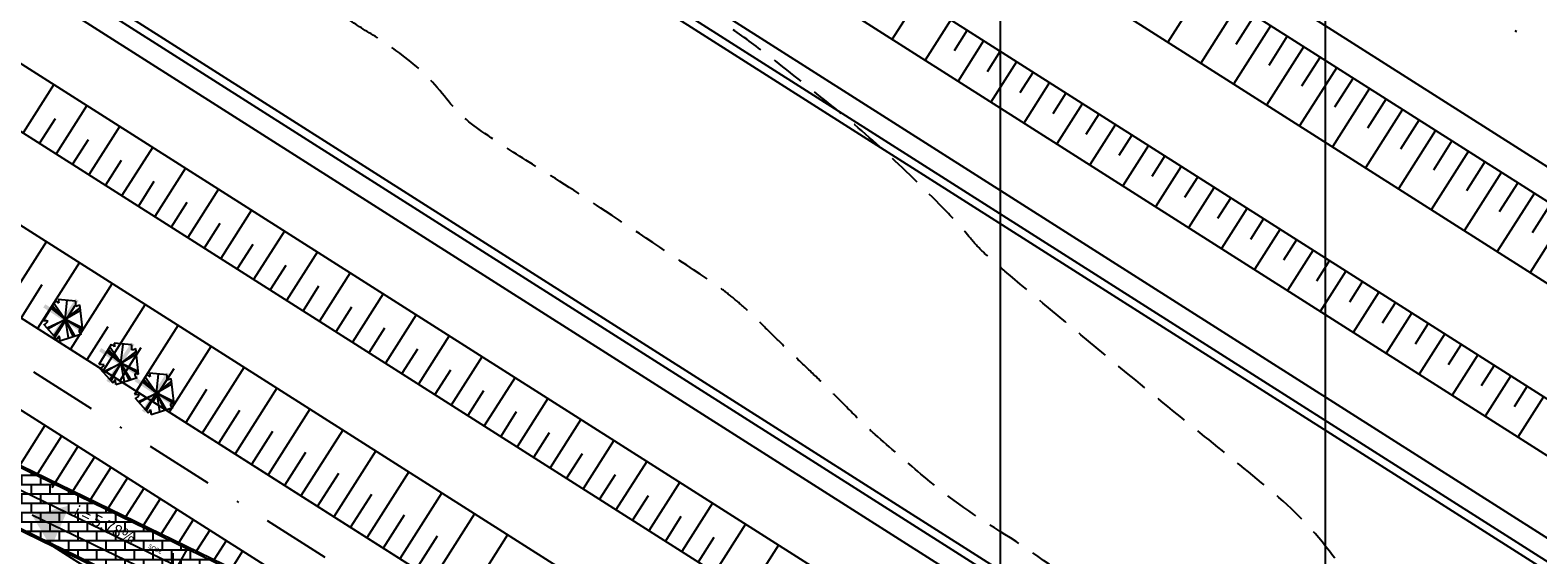
# Model space of a CAD drawing. Extents: x 175809 to 177705, y 1667306 to 1668967.
# Drawn here: x 176602 to 176679, y 1668577 to 1668604 of the extents above; entities that cross this region are included whole.
import ezdxf

# ---------------------------------------------------------------- set-up
doc = ezdxf.new("R2010")
doc.units = 0
doc.header["$LTSCALE"] = 7
doc.header["$MEASUREMENT"] = 0
for name, pattern in [('DASHDOT', [1, 0.5, -0.25, 0, -0.25]), ('DASHDOT2', [0.5, 0.25, -0.125, 0, -0.125]), ('HIDDEN', [0.375, 0.25, -0.125])]:
    doc.linetypes.add(name, pattern=pattern)
doc.layers.get('0').update_dxf_attribs({"linetype": 'CONTINUOUS'})
for name, color, linetype in [('01', 1, 'CONTINUOUS'), ('02', 2, 'CONTINUOUS'), ('03', 3, 'CONTINUOUS'), ('Caimentos_águas', 2, 'CONTINUOUS'), ('cotas', 7, 'CONTINUOUS'), ('EIXO-RUA', 7, 'CONTINUOUS'), ('EixoCanal', 7, 'CONTINUOUS'), ('hachuras', 5, 'CONTINUOUS'), ('MALHA', 252, 'CONTINUOUS'), ('RAMPAS', 2, 'CONTINUOUS'), ('rampas_01', 7, 'CONTINUOUS'), ('RIO', 130, 'CONTINUOUS'), ('TALUDE', 251, 'CONTINUOUS'), ('VP', 7, 'CONTINUOUS'), ('árvoresaremover', 73, 'CONTINUOUS')]:
    doc.layers.add(name, color=color, linetype=linetype)
doc.styles.add('L120', font='ARIAL.TTF', dxfattribs={"height": 0.3})

# ---------------------------------------------------------------- blocks, each defined once
blk = doc.blocks.new('AP_Pentagono')
for p, q in [((-0.423, 0.95), (-1.055, -0.074)), ((0.084, -0.005), (-0.502, 0.81)), ((0.606, 0.928), (-0.274, 1.021)), ((0.074, -0.006), (0.186, 0.975)), ((-0.66, 0.579), (0.074, -0.006)), ((0.074, -0.006), (-0.611, 0.629)), ((-0.571, 0.699), (0.084, -0.005)), ((0.064, 0.004), (0.967, -0.518)), ((0.956, -0.429), (0.064, 0.004)), ((0.839, 0.6), (0.074, 0.004)), ((0.074, 0.004), (0.85, 0.46)), ((0.074, 0.004), (0.231, -0.944)), ((0.978, -0.568), (0.828, 0.74)), ((-1.003, -0.284), (-0.348, -1.018)), ((-0.842, -0.442), (0.074, -0.006)), ((0.074, -0.006), (-0.802, -0.502)), ((-0.5, -0.839), (0.064, -0.006)), ((0.064, -0.006), (-0.449, -0.919)), ((-0.198, -1.097), (0.909, -0.739)), ((0.074, -0.015), (0.47, -0.862)), ((0.58, -0.841), (0.074, -0.015))]:
    blk.add_line(p, q)
for centre, radius, start, end in [((-0.687, 0.388), 0.621, 45.58275, 64.85782), ((2.551, 1.244), 2.834, 184.5163, 188.37747), ((2.111, 0.875), 1.505, 177.96485, 187.49213), ((0.491, 1.498), 0.829, 278.82185, 293.9447), ((-1.098, -2.585), 2.512, 83.06544, 89.0129), ((-1.43, 0.376), 0.789, 301.85515, 323.56798), ((0.947, -0.582), 0.161, 171.85426, 256.40163), ((0.848, -1.324), 0.767, 80.30007, 94.55011), ((-1.826, 0.135), 1.875, 322.04046, 328.40012), ((-0.713, -1.036), 0.519, 353.24441, 21.31689)]:
    blk.add_arc(centre, radius, start, end)

msp = doc.modelspace()

# ---------------------------------------------------------------- hatches: boundary and pattern name
at = {"layer": 'Caimentos_águas'}
msp.add_hatch(color=256, dxfattribs=at).paths.add_polyline_path([(176602.114, 1668579.228), (176604.043, 1668579.724), (176603.095, 1668577.578)])
at = {"layer": 'hachuras'}
h = msp.add_hatch(dxfattribs=at)
h.set_pattern_fill('AR-B816', color=256, scale=0.06, style=0)
h.paths.add_polyline_path([(176580.802, 1668591.744), (176579.416, 1668589.305), (176587.978, 1668585.14), (176589.363, 1668587.58)])
h.paths.add_polyline_path([(176591.165, 1668586.704), (176589.363, 1668587.58), (176587.978, 1668585.14), (176589.78, 1668584.264)], flags=17)
h.paths.add_polyline_path([(176591.165, 1668586.704), (176589.78, 1668584.264), (176598.34, 1668580.1), (176599.725, 1668582.54)], flags=17)
h.paths.add_polyline_path([(176601.527, 1668581.663), (176599.725, 1668582.54), (176598.34, 1668580.1), (176600.142, 1668579.223)], flags=17)
h.paths.add_polyline_path([(176601.527, 1668581.663), (176600.142, 1668579.223), (176608.703, 1668575.059), (176610.088, 1668577.499)], flags=17)
h.paths.add_polyline_path([(176611.89, 1668576.623), (176610.088, 1668577.499), (176608.703, 1668575.059), (176610.505, 1668574.183)], flags=16)
h.paths.add_polyline_path([(176611.89, 1668576.623), (176610.505, 1668574.183), (176620.326, 1668569.406, 0.39572), (176622.417, 1668570.055), (176622.948, 1668570.989), (176620.5, 1668572.546), (176620.456, 1668572.456)], flags=17)
h.paths.add_polyline_path([(176603.303, 1668580.911), (176603.249, 1668580.826), (176620.456, 1668572.456), (176620.5, 1668572.546)], flags=17)
h.paths.add_polyline_path([(176579.416, 1668589.305), (176579.366, 1668589.218), (176620.367, 1668569.275, 0.39572), (176622.458, 1668569.924), (176623.032, 1668570.936), (176622.948, 1668570.989), (176622.417, 1668570.055, -0.39572), (176620.326, 1668569.406)])
at = {"layer": 'árvoresaremover'}
for points in [[(176603.065, 1668588.354), (176604.342, 1668590.315), (176604.504, 1668590.21), (176603.228, 1668588.249)], [(176602.796, 1668590.033), (176604.756, 1668588.756), (176604.651, 1668588.594), (176602.69, 1668589.87)], [(176605.929, 1668586.11), (176607.205, 1668588.071), (176607.367, 1668587.965), (176606.091, 1668586.004)], [(176605.659, 1668587.788), (176607.62, 1668586.512), (176607.514, 1668586.35), (176605.554, 1668587.626)], [(176607.745, 1668584.576), (176609.021, 1668586.537), (176609.183, 1668586.432), (176607.907, 1668584.471)], [(176607.475, 1668586.255), (176609.435, 1668584.979), (176609.33, 1668584.816), (176607.369, 1668586.093)]]:
    msp.add_hatch(color=256, dxfattribs=at).paths.add_polyline_path(points)

# ---------------------------------------------------------------- linework, layer by layer
at = {"color": 3}
for p, q in [((176559.865, 1668673.321), (176702.916, 1668582.354)), ((176559.059, 1668672.054), (176702.11, 1668581.087))]:
    msp.add_line(p, q, dxfattribs=at)
at = {"layer": '01', "color": 1, "linetype": 'Continuous', "flags": 128}
for points in [[(176545.717, 1668667.501), (176696.209, 1668571.806, 0.049439), (176746.837, 1668546.242, 0.049439)], [(176541.496, 1668664.26), (176693.526, 1668567.587, 0.035457), (176729.976, 1668547.887, 0.033746)], [(176535.338, 1668650.4), (176685.477, 1668554.929, 0.035122), (176723.42, 1668534.389, 0.033493)], [(176532.837, 1668646.065), (176682.794, 1668550.71, 0.035017), (176721.235, 1668529.89, 0.033415)], [(176532.837, 1668646.065), (176682.794, 1668550.71, 0.049536), (176737.938, 1668522.879, 0.049536)], [(176603.177, 1668577.636), (176672.062, 1668533.833, 0.029773), (176706.651, 1668514.628)]]:
    msp.add_lwpolyline(points, format="xyb", dxfattribs=at)
at = {"layer": '02', "color": 2, "flags": 128}
for points in [[(176545.717, 1668667.501, -0.341634), (176557.842, 1668668.62), (176700.206, 1668578.093, 0.049405), (176749.487, 1668553.205, 0.049405)], [(176550.239, 1668664.626, -0.266379), (176555.159, 1668664.401), (176697.523, 1668573.874, 0.049428), (176747.709, 1668548.532, 0.049428)]]:
    msp.add_lwpolyline(points, format="xyb", dxfattribs=at)
at = {"layer": '02', "color": 2, "linetype": 'Continuous', "flags": 128}
for points in [[(176542.087, 1668665.59), (176694.298, 1668568.802, 0.049455), (176745.571, 1668542.915, 0.049455)], [(176541.668, 1668664.648), (176693.751, 1668567.941, 0.035467), (176730.159, 1668548.265, 0.033753)], [(176535.166, 1668650.012), (176685.252, 1668554.575, 0.035113), (176723.237, 1668534.011, 0.033487)], [(176534.744, 1668649.083), (176684.83, 1668553.646, 0.035113), (176722.815, 1668533.082, 0.033487)], [(176530.7, 1668643.94), (176681.217, 1668548.229, 0.034957), (176719.95, 1668527.244, 0.033369)], [(176530.7, 1668643.94), (176681.217, 1668548.229, 0.020707), (176703.815, 1668535.14, 0.020707)], [(176530.7, 1668643.94), (176681.217, 1668548.229, 0.049548), (176736.892, 1668520.132, 0.049548)], [(176528.856, 1668640.301), (176679.038, 1668544.803, 0.034876), (176718.176, 1668523.591, 0.033308)], [(176528.856, 1668640.301), (176679.038, 1668544.803, 0.020678), (176701.895, 1668531.563, 0.020678)], [(176528.856, 1668640.301), (176679.038, 1668544.803, 0.049563), (176735.448, 1668516.337, 0.049563)]]:
    msp.add_lwpolyline(points, format="xyb", dxfattribs=at)
at = {"layer": '03', "color": 3, "linetype": 'Continuous', "flags": 128}
for points in [[(176525.253, 1668637.852), (176676.892, 1668541.428, 0.121254), (176823.423, 1668492.045), (176966.166, 1668480.066, 0.089974), (176969.72, 1668480.407), (176988.521, 1668485.716)], [(176525.369, 1668637.778), (176676.892, 1668541.428, 0.121254), (176823.423, 1668492.045), (176966.166, 1668480.066)], [(176571.562, 1668603.665), (176674.745, 1668538.052, 0.029773), (176708.814, 1668519.136)]]:
    msp.add_lwpolyline(points, format="xyb", dxfattribs=at)
at = {"layer": 'Caimentos_águas'}
msp.add_lwpolyline([(176608.507, 1668576.131), (176602.114, 1668579.228)], dxfattribs=at)
at = {"layer": 'EIXO-RUA', "color": 7, "linetype": 'DASHDOT2', "ltscale": 5}
msp.add_line((176533.348, 1668696.105), (176705.602, 1668586.572), dxfattribs=at)
at = {"layer": 'EixoCanal', "color": 1, "linetype": 'DASHDOT', "flags": 128}
msp.add_lwpolyline([(176524.296, 1668636.09), (176675.818, 1668539.74, 0.121254), (176823.256, 1668490.052), (176973.082, 1668477.2)], format="xyb", dxfattribs=at)
at = {"layer": 'MALHA'}
msp.add_line((176651.738, 1668471.348), (176651.738, 1668721.348), dxfattribs=at)
at = {"layer": 'RAMPAS'}
for p, q in [((176580.852, 1668591.831), (176620.5, 1668572.546)), ((176580.802, 1668591.744), (176620.456, 1668572.456)), ((176579.366, 1668589.218), (176620.367, 1668569.275)), ((176579.416, 1668589.305), (176620.326, 1668569.406)), ((176608.703, 1668575.059), (176610.088, 1668577.499))]:
    msp.add_line(p, q, dxfattribs=at)
at = {"layer": 'rampas_01'}
msp.add_lwpolyline([(176600.951, 1668580.793), (176609.309, 1668576.723)], dxfattribs=at)
at = {"layer": 'rampas_01', "const_width": 0.15}
msp.add_lwpolyline([(176608.861, 1668576.426), (176609.309, 1668576.723), (176609.31, 1668577.292)], dxfattribs=at)
at = {"layer": 'RIO', "color": 130, "linetype": 'HIDDEN', "flags": 128}
for points in [[(176781.083, 1668531.526, -0.016287), (176774.932, 1668531.582, -0.022344), (176763.302, 1668532.59, -0.056483), (176758.809, 1668533.708, -0.065024), (176754.357, 1668536.064, 0.062053), (176749.708, 1668538.559, 0.00191), (176744.335, 1668540.611, 0.006897), (176742.837, 1668541.153, 0.002617), (176741.632, 1668541.563, -0.005007), (176741.004, 1668541.781, -0.012558), (176739.408, 1668542.396, -0.003977), (176734.438, 1668544.504, -0.011799), (176730.994, 1668546.095, 0.021862), (176729.118, 1668546.916, 0.008425), (176727.648, 1668547.456, -0.00368), (176724.271, 1668548.661, -0.002682), (176720.073, 1668550.218, -0.005359), (176717.985, 1668551.031, -0.031629), (176716.092, 1668551.934, -0.024856), (176713.83, 1668553.347, -0.010044), (176712.522, 1668554.297, 0.004739), (176709.772, 1668556.339, 0.008043), (176706.856, 1668558.39, 0.06473), (176706.459, 1668558.59, 0.366536), (176706.175, 1668558.482, -0.324014), (176705.872, 1668558.339, -0.024157), (176705.145, 1668558.513, -0.001856), (176695.813, 1668561.265, -0.000366), (176690.728, 1668562.79, -0.014329), (176690.599, 1668562.832, -0.04653), (176690.362, 1668562.945, -0.001762), (176684.415, 1668566.499, -0.003672), (176673.714, 1668573.055, -0.016081), (176671.33, 1668574.648, -0.076181), (176668.769, 1668577.149, 0.058424), (176665.553, 1668580.518, 0.003515), (176661.97, 1668583.446, -0.003338), (176658.196, 1668586.526, -0.001992), (176651.965, 1668591.725, -0.011654), (176650.924, 1668592.643, -0.03446), (176650.19, 1668593.421, 0.020453), (176648.991, 1668594.766, 0.014604), (176645.933, 1668597.748, 0.015587), (176642.904, 1668600.363, 0.006511), (176639.809, 1668602.806, 0.010723), (176637.879, 1668604.223, 0.002209), (176634.686, 1668606.445, -0.001309), (176629.289, 1668610.184, -0.004156), (176621.146, 1668615.96, 0.009735), (176617.641, 1668618.387, 0.02833), (176615.439, 1668619.676, -0.022129), (176612.6, 1668621.291, -0.000315), (176609.702, 1668623.117, 0.00027), (176606.32, 1668625.248, 0.000186), (176601.999, 1668627.964, 0.000482), (176600.329, 1668629.012, 0.024872), (176597.407, 1668630.643, -0.016236), (176592.889, 1668633.065, -0.001677), (176590.528, 1668634.441, -0.001537), (176587.961, 1668635.96, -0.008166), (176584.235, 1668638.263, 0.006718), (176579.713, 1668641.076, 0.016372), (176576.412, 1668642.925, -0.008319), (176569.856, 1668646.457, -0.02599), (176561.551, 1668651.698, 0.016678), (176548.767, 1668660.1, 0.028624), (176547.092, 1668660.996, 0.00863), (176541.334, 1668663.542)], [(176781.083, 1668523.618, 0.000493), (176776.814, 1668523.947, 0.021009), (176765.843, 1668524.319, -0.040984), (176760.225, 1668524.735, -0.042409), (176757.025, 1668525.52, -0.015617), (176748.654, 1668528.637, -0.001203), (176745.203, 1668530.056, -0.005923), (176744.506, 1668530.354, -0.008464), (176742.661, 1668531.208, -0.005391), (176739.802, 1668532.627, -0.033959), (176736.96, 1668534.329, 0.04155), (176734.616, 1668535.685, 0.019494), (176732.322, 1668536.661, -0.010682), (176728.107, 1668538.368, -0.022587), (176722.702, 1668540.987, 0.063057), (176720.69, 1668541.769, 0.001936), (176720.084, 1668541.917, 0.000298), (176716.148, 1668542.865, 0.001202), (176713.073, 1668543.595, -0.002272), (176711.447, 1668543.985, -0.095051), (176708.656, 1668545.263, 0.045751), (176703.184, 1668548.451, 0.0022), (176697.317, 1668551.153, -0.003881), (176693.997, 1668552.696, -0.00074), (176686.183, 1668556.415, -0.0018), (176682.98, 1668557.96, -0.002072), (176680.917, 1668558.975, -0.000909), (176676.225, 1668561.317, -0.005084), (176672.278, 1668563.347, -0.010859), (176670.46, 1668564.356, -0.014263), (176669.292, 1668565.084, -0.003979), (176665.204, 1668567.843, -0.004154), (176662.553, 1668569.696, -0.006008), (176660.746, 1668571.014, -0.041529), (176658.795, 1668572.744, 0.029541), (176656.112, 1668575.238, 0.03447), (176651.666, 1668578.421, -0.038043), (176647.656, 1668581.334, -0.004306), (176645.308, 1668583.365, -0.013654), (176644.591, 1668584.032, -0.005257), (176643.4, 1668585.226, 0.007721), (176642.586, 1668586.035, 0.001716), (176641.615, 1668586.963, -0.001742), (176640.658, 1668587.878, -0.004294), (176639.862, 1668588.658, 0.00397), (176639.001, 1668589.502, 0.014016), (176638.369, 1668590.079, 0.012935), (176637.651, 1668590.667, 0.01685), (176637.044, 1668591.106, 0.001892), (176631.498, 1668594.81, 0.007544), (176627.749, 1668597.212, -0.010881), (176625.161, 1668598.895, -0.077702), (176623.243, 1668600.694, 0.06711), (176621.07, 1668602.821, 0.024983), (176619.38, 1668603.954, -0.027721), (176617.862, 1668604.984, -0.033027), (176616.267, 1668606.375, 0.056433), (176615.295, 1668607.147, 0.0091), (176613.609, 1668608.157, -0.00516), (176610.621, 1668609.915, -0.000838), (176607.876, 1668611.576, -0.002902), (176607.086, 1668612.062, -0.041754), (176605.834, 1668612.995, 0.039616), (176604.519, 1668613.984, 0.00648), (176603.085, 1668614.869, 0.005317), (176601.311, 1668615.907, 0.001687), (176599.87, 1668616.723, 0.002169), (176598.744, 1668617.349, 0.019495), (176596.18, 1668618.633, -0.026864), (176594.332, 1668619.592, -0.000186), (176593.182, 1668620.27, -0.000085), (176590.67, 1668621.754, -0.000113), (176587.732, 1668623.492, 0.000103), (176584.517, 1668625.392, 0.006451), (176581.785, 1668626.96, 0.008291), (176579.625, 1668628.116, 0.027916), (176578.207, 1668628.747, -0.021421), (176576.35, 1668629.545, -0.021841), (176573.403, 1668631.127, 0.02532), (176570.85, 1668632.474, 0.00245), (176567.575, 1668633.976, -0.001814), (176563.15, 1668635.999, -0.000707), (176560.376, 1668637.284, -0.001043), (176558.497, 1668638.162, -0.031121), (176557.436, 1668638.744, 0.01354), (176555.048, 1668640.165, 0.035569), (176552.244, 1668641.48, 0.130544), (176551.391, 1668641.572, 0.101331), (176550.902, 1668641.391, 0.104032), (176550.534, 1668641.04, 0.0232), (176550.061, 1668640.275, 0.027753), (176549.732, 1668639.598, 0.000353), (176548.975, 1668637.787, 0.000314), (176548.128, 1668635.753, 0.000299), (176546.591, 1668632.048, 0.001176), (176546.203, 1668631.106, 0.020933), (176546.118, 1668630.871, 0.0013), (176544.92, 1668627.021, 0.011502), (176544.62, 1668625.964, 0.005615), (176544.081, 1668623.781)]]:
    msp.add_lwpolyline(points, format="xyb", dxfattribs=at)
at = {"layer": 'TALUDE', "linetype": 'Continuous'}
for p, q in [((176662.211, 1668606.46), (176660.306, 1668603.465)), ((176647.497, 1668605.684), (176646.182, 1668603.617)), ((176663.898, 1668605.387), (176661.994, 1668602.391)), ((176649.184, 1668604.611), (176647.87, 1668602.544)), ((176665.586, 1668604.314), (176663.681, 1668601.318)), ((176664.742, 1668604.851), (176663.79, 1668603.353)), ((176650.028, 1668604.075), (176649.358, 1668603.02)), ((176650.872, 1668603.538), (176649.558, 1668601.471)), ((176666.43, 1668603.777), (176665.478, 1668602.28)), ((176651.716, 1668603.002), (176651.045, 1668601.947)), ((176667.274, 1668603.241), (176665.369, 1668600.245)), ((176668.118, 1668602.704), (176667.165, 1668601.206)), ((176652.56, 1668602.465), (176651.245, 1668600.398)), ((176653.404, 1668601.928), (176652.733, 1668600.874)), ((176668.962, 1668602.168), (176667.057, 1668599.172)), ((176603.233, 1668601.301), (176601.655, 1668598.821)), ((176603.233, 1668601.301), (176601.655, 1668598.821)), ((176654.248, 1668601.392), (176652.933, 1668599.324)), ((176670.649, 1668601.094), (176668.744, 1668598.099)), ((176669.805, 1668601.631), (176668.853, 1668600.133)), ((176655.091, 1668600.855), (176654.421, 1668599.8)), ((176655.935, 1668600.319), (176654.621, 1668598.251)), ((176671.493, 1668600.558), (176670.541, 1668599.06)), ((176604.921, 1668600.228), (176603.343, 1668597.747)), ((176604.921, 1668600.228), (176603.343, 1668597.747)), ((176656.779, 1668599.782), (176656.108, 1668598.727)), ((176672.337, 1668600.021), (176670.432, 1668597.026)), ((176603.299, 1668599.541), (176602.499, 1668598.284)), ((176603.299, 1668599.541), (176602.499, 1668598.284)), ((176606.608, 1668599.155), (176605.031, 1668596.674)), ((176606.608, 1668599.155), (176605.031, 1668596.674)), ((176657.623, 1668599.245), (176656.308, 1668597.178)), ((176674.025, 1668598.948), (176672.12, 1668595.952)), ((176673.181, 1668599.485), (176672.228, 1668597.987)), ((176604.986, 1668598.468), (176604.187, 1668597.211)), ((176604.986, 1668598.468), (176604.187, 1668597.211)), ((176608.296, 1668598.082), (176606.718, 1668595.601)), ((176608.296, 1668598.082), (176606.718, 1668595.601)), ((176658.467, 1668598.709), (176657.796, 1668597.654)), ((176659.311, 1668598.172), (176657.996, 1668596.105)), ((176674.868, 1668598.412), (176673.916, 1668596.914)), ((176606.674, 1668597.395), (176605.875, 1668596.138)), ((176606.674, 1668597.395), (176605.875, 1668596.138)), ((176660.154, 1668597.636), (176659.484, 1668596.581)), ((176675.712, 1668597.875), (176673.807, 1668594.879)), ((176676.556, 1668597.338), (176675.604, 1668595.841)), ((176609.984, 1668597.009), (176608.406, 1668594.528)), ((176609.984, 1668597.009), (176608.406, 1668594.528)), ((176660.998, 1668597.099), (176659.684, 1668595.032)), ((176661.842, 1668596.563), (176661.171, 1668595.508)), ((176677.4, 1668596.802), (176675.495, 1668593.806)), ((176608.362, 1668596.322), (176607.562, 1668595.064)), ((176608.362, 1668596.322), (176607.562, 1668595.064)), ((176611.671, 1668595.936), (176610.094, 1668593.455)), ((176611.671, 1668595.936), (176610.094, 1668593.455)), ((176662.686, 1668596.026), (176661.371, 1668593.959)), ((176679.088, 1668595.729), (176677.183, 1668592.733)), ((176678.244, 1668596.265), (176677.291, 1668594.767)), ((176610.05, 1668595.249), (176609.25, 1668593.991)), ((176610.05, 1668595.249), (176609.25, 1668593.991)), ((176663.53, 1668595.489), (176662.859, 1668594.435)), ((176664.374, 1668594.953), (176663.059, 1668592.885)), ((176679.932, 1668595.192), (176678.979, 1668593.694)), ((176611.737, 1668594.175), (176610.938, 1668592.918)), ((176611.737, 1668594.175), (176610.938, 1668592.918)), ((176613.359, 1668594.862), (176611.782, 1668592.382)), ((176613.359, 1668594.862), (176611.782, 1668592.382)), ((176665.218, 1668594.416), (176664.547, 1668593.361)), ((176680.775, 1668594.655), (176678.87, 1668591.66)), ((176615.047, 1668593.789), (176613.469, 1668591.308)), ((176615.047, 1668593.789), (176613.469, 1668591.308)), ((176666.061, 1668593.88), (176664.747, 1668591.812)), ((176602.852, 1668593.248), (176600.706, 1668589.873)), ((176602.852, 1668593.248), (176600.706, 1668589.873)), ((176613.425, 1668593.102), (176612.625, 1668591.845)), ((176613.425, 1668593.102), (176612.625, 1668591.845)), ((176616.734, 1668592.716), (176615.157, 1668590.235)), ((176616.734, 1668592.716), (176615.157, 1668590.235)), ((176666.905, 1668593.343), (176666.235, 1668592.288)), ((176667.749, 1668592.806), (176666.435, 1668590.739)), ((176604.54, 1668592.175), (176602.394, 1668588.8)), ((176604.54, 1668592.175), (176602.394, 1668588.8)), ((176615.113, 1668592.029), (176614.313, 1668590.772)), ((176615.113, 1668592.029), (176614.313, 1668590.772)), ((176668.593, 1668592.27), (176667.922, 1668591.215)), ((176606.228, 1668591.102), (176604.081, 1668587.726)), ((176606.228, 1668591.102), (176604.081, 1668587.726)), ((176618.422, 1668591.643), (176616.845, 1668589.162)), ((176618.422, 1668591.643), (176616.845, 1668589.162)), ((176669.437, 1668591.733), (176668.122, 1668589.666)), ((176670.281, 1668591.197), (176669.61, 1668590.142)), ((176602.623, 1668591.024), (176601.55, 1668589.336)), ((176602.623, 1668591.024), (176601.55, 1668589.336)), ((176616.8, 1668590.956), (176616.001, 1668589.699)), ((176616.8, 1668590.956), (176616.001, 1668589.699)), ((176620.11, 1668590.57), (176618.532, 1668588.089)), ((176620.11, 1668590.57), (176618.532, 1668588.089)), ((176671.124, 1668590.66), (176669.81, 1668588.593)), ((176604.311, 1668589.951), (176603.237, 1668588.263)), ((176604.311, 1668589.951), (176603.237, 1668588.263)), ((176607.915, 1668590.029), (176605.769, 1668586.653)), ((176607.915, 1668590.029), (176605.769, 1668586.653)), ((176618.488, 1668589.883), (176617.688, 1668588.625)), ((176618.488, 1668589.883), (176617.688, 1668588.625)), ((176671.968, 1668590.123), (176671.298, 1668589.069)), ((176672.812, 1668589.587), (176671.498, 1668587.52)), ((176605.998, 1668588.878), (176604.925, 1668587.19)), ((176605.998, 1668588.878), (176604.925, 1668587.19)), ((176609.603, 1668588.956), (176607.457, 1668585.58)), ((176609.603, 1668588.956), (176607.457, 1668585.58)), ((176620.176, 1668588.81), (176619.376, 1668587.552)), ((176620.176, 1668588.81), (176619.376, 1668587.552)), ((176621.798, 1668589.497), (176620.22, 1668587.016)), ((176621.798, 1668589.497), (176620.22, 1668587.016)), ((176673.656, 1668589.05), (176672.985, 1668587.996)), ((176623.485, 1668588.423), (176621.908, 1668585.942)), ((176623.485, 1668588.423), (176621.908, 1668585.942)), ((176674.5, 1668588.514), (176673.185, 1668586.446)), ((176675.344, 1668587.977), (176674.673, 1668586.922)), ((176607.686, 1668587.804), (176606.613, 1668586.117)), ((176607.686, 1668587.804), (176606.613, 1668586.117)), ((176611.291, 1668587.882), (176609.144, 1668584.507)), ((176611.291, 1668587.882), (176609.144, 1668584.507)), ((176621.863, 1668587.736), (176621.064, 1668586.479)), ((176621.863, 1668587.736), (176621.064, 1668586.479)), ((176625.173, 1668587.35), (176623.595, 1668584.869)), ((176625.173, 1668587.35), (176623.595, 1668584.869)), ((176676.188, 1668587.441), (176674.873, 1668585.373)), ((176609.374, 1668586.731), (176608.301, 1668585.044)), ((176609.374, 1668586.731), (176608.301, 1668585.044)), ((176612.978, 1668586.809), (176610.832, 1668583.434)), ((176612.978, 1668586.809), (176610.832, 1668583.434)), ((176623.551, 1668586.663), (176622.752, 1668585.406)), ((176623.551, 1668586.663), (176622.752, 1668585.406)), ((176677.031, 1668586.904), (176676.361, 1668585.849)), ((176611.061, 1668585.658), (176609.988, 1668583.97)), ((176611.061, 1668585.658), (176609.988, 1668583.97)), ((176614.666, 1668585.736), (176612.52, 1668582.361)), ((176614.666, 1668585.736), (176612.52, 1668582.361)), ((176626.861, 1668586.277), (176625.283, 1668583.796)), ((176626.861, 1668586.277), (176625.283, 1668583.796)), ((176677.875, 1668586.367), (176676.561, 1668584.3)), ((176678.719, 1668585.831), (176678.048, 1668584.776)), ((176625.239, 1668585.59), (176624.439, 1668584.333)), ((176625.239, 1668585.59), (176624.439, 1668584.333)), ((176628.548, 1668585.204), (176626.971, 1668582.723)), ((176628.548, 1668585.204), (176626.971, 1668582.723)), ((176679.563, 1668585.294), (176678.248, 1668583.227)), ((176612.749, 1668584.585), (176611.676, 1668582.897)), ((176612.749, 1668584.585), (176611.676, 1668582.897)), ((176616.354, 1668584.663), (176614.207, 1668581.287)), ((176616.354, 1668584.663), (176614.207, 1668581.287)), ((176626.926, 1668584.517), (176626.127, 1668583.26)), ((176626.926, 1668584.517), (176626.127, 1668583.26)), ((176630.236, 1668584.131), (176628.658, 1668581.65)), ((176630.236, 1668584.131), (176628.658, 1668581.65)), ((176602.779, 1668583.815), (176601.437, 1668581.705)), ((176602.779, 1668583.815), (176601.437, 1668581.705)), ((176614.437, 1668583.512), (176613.364, 1668581.824)), ((176614.437, 1668583.512), (176613.364, 1668581.824)), ((176618.041, 1668583.59), (176615.895, 1668580.214)), ((176618.041, 1668583.59), (176615.895, 1668580.214)), ((176628.614, 1668583.444), (176627.815, 1668582.186)), ((176628.614, 1668583.444), (176627.815, 1668582.186)), ((176603.623, 1668583.278), (176602.398, 1668581.351)), ((176604.466, 1668582.741), (176603.125, 1668580.632)), ((176604.466, 1668582.741), (176603.125, 1668580.632)), ((176631.924, 1668583.058), (176630.346, 1668580.577)), ((176631.924, 1668583.058), (176630.346, 1668580.577)), ((176605.31, 1668582.205), (176604.208, 1668580.471)), ((176605.31, 1668582.205), (176604.208, 1668580.471)), ((176616.124, 1668582.439), (176615.051, 1668580.751)), ((176616.124, 1668582.439), (176615.051, 1668580.751)), ((176619.729, 1668582.516), (176617.583, 1668579.141)), ((176619.729, 1668582.516), (176617.583, 1668579.141)), ((176630.302, 1668582.371), (176629.502, 1668581.113)), ((176630.302, 1668582.371), (176629.502, 1668581.113)), ((176633.611, 1668581.984), (176632.034, 1668579.503)), ((176633.611, 1668581.984), (176632.034, 1668579.503)), ((176606.154, 1668581.668), (176605.113, 1668580.03)), ((176606.154, 1668581.668), (176605.113, 1668580.03)), ((176606.998, 1668581.132), (176606.018, 1668579.59)), ((176606.998, 1668581.132), (176606.018, 1668579.59)), ((176617.812, 1668581.365), (176616.739, 1668579.678)), ((176617.812, 1668581.365), (176616.739, 1668579.678)), ((176621.417, 1668581.443), (176619.271, 1668578.068)), ((176621.417, 1668581.443), (176619.271, 1668578.068)), ((176631.99, 1668581.297), (176631.19, 1668580.04)), ((176631.99, 1668581.297), (176631.19, 1668580.04)), ((176607.842, 1668580.595), (176606.923, 1668579.15)), ((176607.842, 1668580.595), (176606.923, 1668579.15)), ((176619.5, 1668580.292), (176618.427, 1668578.605)), ((176619.5, 1668580.292), (176618.427, 1668578.605)), ((176623.105, 1668580.37), (176620.958, 1668576.995)), ((176623.105, 1668580.37), (176620.958, 1668576.995)), ((176635.299, 1668580.911), (176633.722, 1668578.43)), ((176635.299, 1668580.911), (176633.722, 1668578.43)), ((176608.686, 1668580.058), (176607.828, 1668578.71)), ((176608.686, 1668580.058), (176607.828, 1668578.71)), ((176609.53, 1668579.522), (176608.733, 1668578.269)), ((176609.53, 1668579.522), (176608.733, 1668578.269)), ((176633.677, 1668580.224), (176632.878, 1668578.967)), ((176633.677, 1668580.224), (176632.878, 1668578.967)), ((176636.987, 1668579.838), (176635.409, 1668577.357)), ((176636.987, 1668579.838), (176635.409, 1668577.357)), ((176610.373, 1668578.985), (176609.638, 1668577.829)), ((176610.373, 1668578.985), (176609.638, 1668577.829)), ((176621.188, 1668579.219), (176620.114, 1668577.531)), ((176621.188, 1668579.219), (176620.114, 1668577.531)), ((176624.792, 1668579.297), (176622.646, 1668575.922)), ((176624.792, 1668579.297), (176622.646, 1668575.922)), ((176635.365, 1668579.151), (176634.565, 1668577.894)), ((176635.365, 1668579.151), (176634.565, 1668577.894)), ((176638.674, 1668578.765), (176637.097, 1668576.284)), ((176638.674, 1668578.765), (176637.097, 1668576.284)), ((176611.217, 1668578.449), (176610.543, 1668577.389)), ((176611.217, 1668578.449), (176610.543, 1668577.389)), ((176622.875, 1668578.146), (176621.802, 1668576.458)), ((176622.875, 1668578.146), (176621.802, 1668576.458)), ((176626.48, 1668578.224), (176624.334, 1668574.848)), ((176626.48, 1668578.224), (176624.334, 1668574.848)), ((176637.053, 1668578.078), (176636.253, 1668576.821)), ((176637.053, 1668578.078), (176636.253, 1668576.821)), ((176612.061, 1668577.912), (176611.449, 1668576.949)), ((176612.061, 1668577.912), (176611.449, 1668576.949)), ((176612.905, 1668577.375), (176612.354, 1668576.508)), ((176612.905, 1668577.375), (176612.354, 1668576.508)), ((176640.362, 1668577.692), (176638.785, 1668575.211)), ((176640.362, 1668577.692), (176638.785, 1668575.211))]:
    msp.add_line(p, q, dxfattribs=at)
at = {"layer": 'VP'}
msp.add_lwpolyline([(176668.382, 1668813.357), (177063.906, 1668813.357), (177063.906, 1668239.877), (176668.382, 1668240.044)], close=True, dxfattribs=at)

# ---------------------------------------------------------------- block references
at = {"layer": 'árvoresaremover'}
for p in [(176603.734, 1668589.263), (176606.598, 1668587.019), (176608.414, 1668585.485)]:
    msp.add_blockref('AP_Pentagono', p, dxfattribs=at)

# ---------------------------------------------------------------- texts
at = {"layer": 'cotas', "style": 'L120'}
for s, height, rotation, p in [('i = 5,78%', 0.6, 334.05072, (176604.193, 1668579.216)), ('SOBE', 0.2149, 333.2974, (176608.046, 1668577.564))]:
    msp.add_text(s, height=height, rotation=rotation, dxfattribs=at).set_placement(p)

doc.saveas('drawing.dxf')
